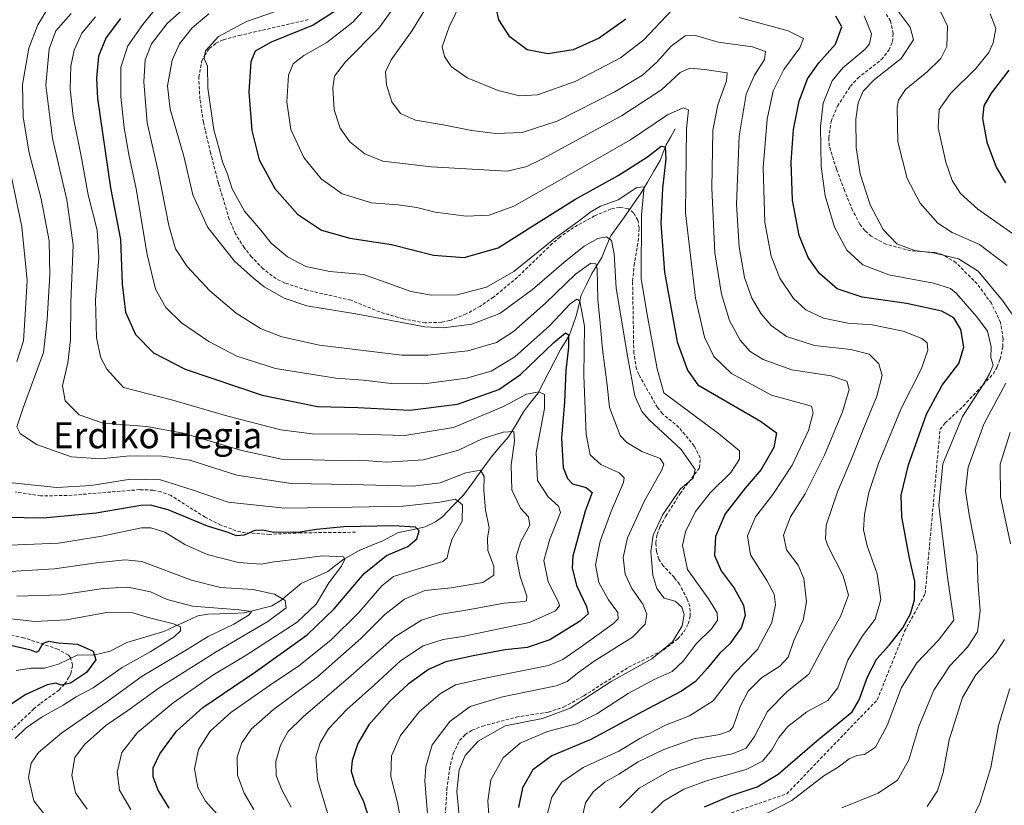
# Model space of a CAD drawing. Units: metres. Extents: x 593078 to 596495, y 4782278 to 4784639.
# Drawn here: x 594464 to 594769, y 4783354 to 4783597 of the extents above; entities that cross this region are included whole.
import ezdxf
from ezdxf.enums import TextEntityAlignment as Align

# ---------------------------------------------------------------- set-up
doc = ezdxf.new("R2010")
doc.units = ezdxf.units.M
doc.header["$MEASUREMENT"] = 0
doc.linetypes.add('TRAZOSX2', pattern=[1.5, 1, -0.5])
for name, color, linetype, lineweight in [('Corriente natural lineal', 142, 'Continuous', 13), ('Curva de nivel maestra', 36, 'Continuous', 30), ('Curva de nivel normal', 36, 'Continuous', 0), ('Senda', 19, 'TRAZOSX2', 0), ('Texto cartográfico', 19, 'Continuous', 0)]:
    doc.layers.add(name, color=color, linetype=linetype, lineweight=lineweight)
doc.styles.add('Arial', font='txt', dxfattribs={"height": 0.2})

# ---------------------------------------------------------------- blocks, each defined once
blk = doc.blocks.new('*U175')
at = {"layer": 'Curva de nivel normal', "color": 36, "linetype": 'Continuous', "lineweight": 0}
blk.add_polyline3d([(594649.74, 4783353.07, 440), (594655.83, 4783359.1, 440), (594665.42, 4783364.58, 440), (594676.17, 4783368.03, 440), (594684.78, 4783369.71, 440), (594688.96, 4783371.49, 440), (594691.54, 4783375.05, 440), (594695.56, 4783382.86, 440), (594701.62, 4783388.9, 440), (594708.43, 4783394.37, 440), (594712.98, 4783403.1, 440), (594718.23, 4783412.23, 440), (594720.62, 4783418.8, 440), (594718.97, 4783424.81, 440), (594714.37, 4783433.85, 440), (594713.58, 4783436.1, 440), (594713.78, 4783440.41, 440), (594717.21, 4783450.75, 440), (594721.64, 4783460.96, 440), (594725.46, 4783470.61, 440), (594729.48, 4783480.33, 440), (594731.05, 4783486.77, 440), (594730.02, 4783490.32, 440), (594727.02, 4783493.32, 440), (594721.37, 4783494.76, 440), (594710.11, 4783496, 440), (594701.51, 4783498.79, 440), (594696.72, 4783502.24, 440), (594693.65, 4783505.84, 440), (594690.79, 4783510.65, 440), (594688.51, 4783517.04, 440), (594686.79, 4783526.58, 440), (594685.98, 4783539.64, 440), (594686.86, 4783560.73, 440), (594689.03, 4783573.79, 440), (594691.54, 4783579.63, 440), (594694.64, 4783584.45, 440), (594695.01, 4783586.97, 440), (594690.92, 4783588.46, 440), (594680.35, 4783589.86, 440), (594673.35, 4783591.94, 440), (594670.1, 4783591.84, 440), (594665.82, 4783588.67, 440), (594661.32, 4783583.71, 440), (594656.89, 4783579.69, 440), (594648.34, 4783574.5, 440), (594630.46, 4783565.44, 440), (594619.64, 4783561.89, 440), (594611.5, 4783561.62, 440), (594604.06, 4783562.54, 440), (594595.18, 4783564.3, 440), (594586.64, 4783565.7, 440), (594581.99, 4783567.82, 440), (594579.26, 4783571.4, 440), (594577.61, 4783576.7, 440), (594577.33, 4783580.69, 440), (594579.1, 4783584.38, 440), (594585.55, 4783593.5, 440), (594592.95, 4783605.48, 440)], dxfattribs=at)
blk = doc.blocks.new('*U177')
at = {"layer": 'Curva de nivel normal', "color": 36, "linetype": 'Continuous', "lineweight": 0}
blk.add_polyline3d([(594522.66, 4783598.64, 415), (594517.5, 4783594.31, 415), (594513.55, 4783589.32, 415), (594511.28, 4783584.24, 415), (594509.83, 4783576.35, 415), (594510.65, 4783569.14, 415), (594514.88, 4783554.59, 415), (594517.67, 4783542.68, 415), (594522.38, 4783532.58, 415), (594530.6, 4783522.14, 415), (594536.49, 4783516.89, 415), (594539.81, 4783514.22, 415), (594545.97, 4783510.68, 415), (594553.01, 4783508.32, 415), (594568.2, 4783505.8, 415), (594589.47, 4783501.78, 415), (594595.33, 4783501.53, 415), (594604.03, 4783502.61, 415), (594612.75, 4783505.98, 415), (594622.87, 4783513.31, 415), (594632.51, 4783521.69, 415), (594638.89, 4783526.71, 415), (594643.02, 4783529.1, 415), (594645.76, 4783529.65, 415), (594647.28, 4783528.54, 415), (594648.13, 4783524.4, 415), (594648.7, 4783513.74, 415), (594652.38, 4783492.24, 415), (594654.53, 4783480.5, 415), (594656.74, 4783475.63, 415), (594658.93, 4783473, 415), (594668.84, 4783463.85, 415), (594673.16, 4783457.72, 415), (594672.63, 4783454.97, 415), (594668.7, 4783451.72, 415), (594663.18, 4783443.75, 415), (594660.24, 4783437.41, 415), (594659.48, 4783432.22, 415), (594660.1, 4783424.96, 415), (594661.35, 4783420.88, 415), (594663.65, 4783417.85, 415), (594667.04, 4783416.9, 415), (594669.04, 4783415.11, 415), (594669.76, 4783412.83, 415), (594669.2, 4783409.28, 415), (594666.14, 4783404.38, 415), (594659.76, 4783399.07, 415), (594647.22, 4783392.1, 415), (594634.55, 4783383.85, 415), (594625.94, 4783380.69, 415), (594614.43, 4783378.42, 415), (594606.01, 4783373.68, 415), (594601.97, 4783369.16, 415), (594600.11, 4783364.76, 415), (594599.46, 4783358.03, 415), (594600.45, 4783347.52, 415)], dxfattribs=at)
blk = doc.blocks.new('*U178')
at = {"layer": 'Curva de nivel normal', "color": 36, "linetype": 'Continuous', "lineweight": 0}
blk.add_polyline3d([(594473.13, 4783600.76, 385), (594469.75, 4783595.18, 385), (594466.96, 4783587.95, 385), (594464.93, 4783576.79, 385), (594465.17, 4783566.66, 385), (594467.08, 4783555.6, 385), (594470.72, 4783541.37, 385), (594473.24, 4783528.44, 385), (594473.42, 4783517.92, 385), (594472.59, 4783504.07, 385), (594471.52, 4783493.88, 385), (594465.2, 4783476.7, 385), (594463.23, 4783470.92, 385), (594464.21, 4783468.81, 385), (594469.34, 4783465.45, 385), (594480.15, 4783461.6, 385), (594489.19, 4783460.98, 385), (594498.21, 4783461.91, 385), (594508.17, 4783461.75, 385), (594516.75, 4783460.59, 385), (594531.34, 4783455.97, 385), (594548.14, 4783453.32, 385), (594566.67, 4783453.06, 385), (594585.93, 4783452.57, 385), (594594.23, 4783453.53, 385), (594602.22, 4783456.69, 385), (594606.7, 4783457.51, 385), (594607.88, 4783455.55, 385), (594607.79, 4783451.17, 385), (594608.34, 4783445.15, 385), (594609.47, 4783439.66, 385), (594608.87, 4783436.4, 385), (594608.97, 4783432.66, 385), (594610.86, 4783427.75, 385), (594610.91, 4783424.99, 385), (594607.5, 4783422.68, 385), (594597.66, 4783421.04, 385), (594589.5, 4783420.26, 385), (594583.21, 4783417.59, 385), (594577.16, 4783412.81, 385), (594569.72, 4783405.43, 385), (594556.24, 4783393.59, 385), (594542.72, 4783383.41, 385), (594535.77, 4783377.34, 385), (594532.88, 4783373.09, 385), (594531.44, 4783368.76, 385), (594531.49, 4783363.13, 385), (594533.63, 4783357.52, 385), (594536.62, 4783352.49, 385)], dxfattribs=at)
blk = doc.blocks.new('*U189')
at = {"layer": 'Curva de nivel normal', "color": 36, "linetype": 'Continuous', "lineweight": 0}
blk.add_polyline3d([(594637.58, 4783347.34, 435), (594639.28, 4783354.52, 435), (594641.58, 4783357.92, 435), (594645.23, 4783360.98, 435), (594649.61, 4783363.48, 435), (594655.57, 4783367.21, 435), (594663.51, 4783371.07, 435), (594672.79, 4783374.33, 435), (594680.86, 4783375.72, 435), (594683.95, 4783376.86, 435), (594684.95, 4783378.09, 435), (594687.17, 4783384.4, 435), (594689.61, 4783389.13, 435), (594693.73, 4783393.26, 435), (594699.38, 4783396.79, 435), (594702.01, 4783399.65, 435), (594703.7, 4783404.78, 435), (594706.68, 4783411.12, 435), (594707.71, 4783416.72, 435), (594706.87, 4783423.96, 435), (594705.07, 4783428.06, 435), (594701.52, 4783432.82, 435), (594700.59, 4783437.41, 435), (594702.7, 4783443.08, 435), (594707.2, 4783450.16, 435), (594713.24, 4783462.08, 435), (594718.85, 4783475.49, 435), (594720.87, 4783482.4, 435), (594720.2, 4783485, 435), (594715.28, 4783486.63, 435), (594703.17, 4783488.46, 435), (594694.2, 4783491.7, 435), (594690.2, 4783494.22, 435), (594687.15, 4783497.64, 435), (594683.87, 4783503.72, 435), (594681.34, 4783511.86, 435), (594679.31, 4783524.69, 435), (594678.34, 4783544.72, 435), (594678.7, 4783562.49, 435), (594680.2, 4783570.43, 435), (594682.93, 4783577.85, 435), (594683.06, 4783580.36, 435), (594676.05, 4783581.39, 435), (594671.59, 4783581.83, 435), (594668.56, 4783580.45, 435), (594662.82, 4783575.12, 435), (594650.42, 4783567.03, 435), (594625.98, 4783553.73, 435), (594621.14, 4783551.4, 435), (594615.01, 4783550, 435), (594591.48, 4783551.31, 435), (594576.54, 4783553.02, 435), (594570.92, 4783555.3, 435), (594566.31, 4783559.03, 435), (594563.31, 4783563.26, 435), (594561.5, 4783568.94, 435), (594561.04, 4783575.77, 435), (594561.55, 4783579.32, 435), (594564.91, 4783583.82, 435), (594575.23, 4783594.21, 435), (594586.23, 4783609.3, 435)], dxfattribs=at)
blk = doc.blocks.new('*U190')
at = {"layer": 'Curva de nivel normal', "color": 36, "linetype": 'Continuous', "lineweight": 0}
blk.add_polyline3d([(594559.89, 4783349.76, 395), (594556.25, 4783361.76, 395), (594555.78, 4783368.76, 395), (594557.12, 4783373.09, 395), (594559.72, 4783377.42, 395), (594565.36, 4783383.42, 395), (594573.92, 4783391.09, 395), (594582.01, 4783398.48, 395), (594589.05, 4783403.08, 395), (594595.23, 4783405.13, 395), (594601.22, 4783406.03, 395), (594621.89, 4783410.31, 395), (594629.97, 4783413.92, 395), (594631.25, 4783415.5, 395), (594630.87, 4783416.63, 395), (594627.73, 4783422.92, 395), (594626.37, 4783429.56, 395), (594628.23, 4783436.09, 395), (594631.56, 4783444.42, 395), (594630.9, 4783446.38, 395), (594627.72, 4783449.25, 395), (594624.42, 4783454.31, 395), (594623.95, 4783462.92, 395), (594626.55, 4783476.52, 395), (594626.54, 4783480.92, 395), (594624.79, 4783481.73, 395), (594621.03, 4783480.93, 395), (594613.88, 4783477.12, 395), (594598.41, 4783470.68, 395), (594583.32, 4783468.14, 395), (594568.82, 4783468.56, 395), (594554.59, 4783468.75, 395), (594544.99, 4783469.94, 395), (594528.56, 4783474.19, 395), (594511.52, 4783479.07, 395), (594496.25, 4783483.07, 395), (594491.05, 4783488.75, 395), (594489.24, 4783492.22, 395), (594487.88, 4783498.38, 395), (594487.56, 4783510.13, 395), (594488.55, 4783523.3, 395), (594488.05, 4783531.66, 395), (594485.34, 4783542.67, 395), (594483.19, 4783554.06, 395), (594480.66, 4783566.82, 395), (594479.71, 4783575.43, 395), (594479.93, 4783582.44, 395), (594480.95, 4783587.36, 395), (594483.37, 4783592.59, 395), (594487.57, 4783597.69, 395)], dxfattribs=at)
blk = doc.blocks.new('*U194')
at = {"layer": 'Curva de nivel normal', "color": 36, "linetype": 'Continuous', "lineweight": 0}
blk.add_polyline3d([(594452.52, 4783425.63, 365), (594474.91, 4783426.93, 365), (594487.91, 4783428.81, 365), (594496.8, 4783429.75, 365), (594501.91, 4783429.19, 365), (594517.24, 4783423.48, 365), (594526.22, 4783421.2, 365), (594536.26, 4783420.58, 365), (594542.94, 4783419.15, 365), (594546.32, 4783417.12, 365), (594546.55, 4783414.93, 365), (594540.91, 4783410.7, 365), (594524.9, 4783401.26, 365), (594507.23, 4783390.12, 365), (594497.53, 4783383.15, 365), (594490.73, 4783378.48, 365), (594484.16, 4783372.61, 365), (594481.2, 4783368.55, 365), (594480.23, 4783363.09, 365), (594481.37, 4783357.62, 365), (594484.95, 4783352.59, 365)], dxfattribs=at)
blk = doc.blocks.new('*U195')
at = {"layer": 'Curva de nivel normal', "color": 36, "linetype": 'Continuous', "lineweight": 0}
blk.add_polyline3d([(594480.03, 4783598.73, 390), (594475.31, 4783593.39, 390), (594473.18, 4783587.78, 390), (594472.19, 4783576.6, 390), (594474.3, 4783560.11, 390), (594478.69, 4783541.07, 390), (594480.62, 4783527.14, 390), (594479.96, 4783509.34, 390), (594479.84, 4783497.81, 390), (594479.01, 4783490.71, 390), (594477.39, 4783483.52, 390), (594478.2, 4783478.87, 390), (594482.48, 4783474.6, 390), (594489.89, 4783472.04, 390), (594503.49, 4783470.94, 390), (594514.72, 4783468.88, 390), (594532.84, 4783463.59, 390), (594545.18, 4783460.92, 390), (594554.77, 4783460.66, 390), (594562.34, 4783460.47, 390), (594569.26, 4783460.56, 390), (594577.66, 4783459.98, 390), (594589.07, 4783460.62, 390), (594599.98, 4783463.66, 390), (594607.22, 4783467.19, 390), (594613.8, 4783469.26, 390), (594617.08, 4783469.45, 390), (594617.26, 4783466.42, 390), (594616.24, 4783459.14, 390), (594616.47, 4783451.41, 390), (594619.08, 4783445.75, 390), (594621.63, 4783443.08, 390), (594622.06, 4783440.41, 390), (594619.21, 4783435.43, 390), (594617.81, 4783430.75, 390), (594619.03, 4783424.56, 390), (594621.04, 4783418.5, 390), (594621.02, 4783417, 390), (594620.24, 4783416.82, 390), (594614.07, 4783416.36, 390), (594603.48, 4783414.34, 390), (594594.1, 4783412.86, 390), (594588.53, 4783411.11, 390), (594580.23, 4783405.9, 390), (594566.56, 4783393.85, 390), (594551.9, 4783381.21, 390), (594547.14, 4783376.54, 390), (594544.85, 4783372.37, 390), (594543.4, 4783367.33, 390), (594543.48, 4783363.04, 390), (594545.22, 4783358.56, 390), (594548.12, 4783353.19, 390)], dxfattribs=at)
blk = doc.blocks.new('*U198')
at = {"layer": 'Curva de nivel normal', "color": 36, "linetype": 'Continuous', "lineweight": 0}
blk.add_polyline3d([(594725.5, 4783598.02, 455), (594727.78, 4783592.48, 455), (594727.14, 4783589.38, 455), (594725.78, 4783587.67, 455), (594718.86, 4783581.92, 455), (594715.56, 4783577.92, 455), (594712.86, 4783570.94, 455), (594711.95, 4783563.8, 455), (594712.23, 4783551.41, 455), (594713.44, 4783542.3, 455), (594716.29, 4783532.68, 455), (594720.17, 4783525.5, 455), (594725.12, 4783520.97, 455), (594733.15, 4783517.87, 455), (594746.94, 4783515.32, 455), (594752.21, 4783513.64, 455), (594754.14, 4783512.12, 455), (594760.39, 4783504.9, 455), (594763.68, 4783500.51, 455), (594764.78, 4783495.59, 455), (594764.75, 4783492.3, 455), (594765.5, 4783489.9, 455), (594764.28, 4783487.23, 455), (594762.27, 4783483.74, 455), (594755.96, 4783474.07, 455), (594749.82, 4783459.41, 455), (594748.68, 4783446.49, 455), (594749.67, 4783438, 455), (594751.32, 4783424.36, 455), (594753.28, 4783411.08, 455), (594748.5, 4783404.84, 455), (594741.84, 4783397.92, 455), (594737.07, 4783390.28, 455), (594732.63, 4783378.53, 455), (594729.02, 4783371.78, 455), (594725.62, 4783369.56, 455), (594723.24, 4783369.19, 455), (594720.88, 4783368.14, 455), (594717.43, 4783365.65, 455), (594713.08, 4783362.9, 455), (594703.08, 4783355.32, 455), (594692.11, 4783349.64, 455)], dxfattribs=at)
blk = doc.blocks.new('*U207')
at = {"layer": 'Curva de nivel normal', "color": 36, "linetype": 'Continuous', "lineweight": 0}
for points in [[(594659.4, 4783351.18, 445), (594663.42, 4783355.11, 445), (594669.64, 4783358.76, 445), (594677.01, 4783361.46, 445), (594689, 4783364.85, 445), (594694.02, 4783367.41, 445), (594696.98, 4783370.96, 445), (594699.14, 4783374.82, 445), (594701.91, 4783378.16, 445), (594707.73, 4783382.73, 445), (594714.26, 4783386.22, 445), (594717.35, 4783390.13, 445), (594720.44, 4783398.66, 445), (594725.02, 4783406.25, 445), (594728.89, 4783411.4, 445), (594730.72, 4783417.42, 445), (594729.57, 4783425.41, 445), (594726.48, 4783434.06, 445), (594725.29, 4783439.04, 445), (594725.58, 4783443.78, 445), (594727, 4783450.6, 445), (594729.92, 4783459.52, 445), (594736.99, 4783476.5, 445), (594743.28, 4783488.92, 445), (594745.2, 4783494.58, 445), (594745.05, 4783496.88, 445), (594743.37, 4783498.23, 445), (594737.6, 4783500.43, 445), (594728.03, 4783502.45, 445), (594720.45, 4783502.95, 445), (594712.92, 4783504.45, 445), (594707.5, 4783507.03, 445), (594703.69, 4783510.59, 445), (594699.45, 4783516.87, 445), (594696.71, 4783523.63, 445), (594694.81, 4783534.09, 445), (594694.26, 4783551.12, 445), (594695.5, 4783566.02, 445), (594697.35, 4783574.77, 445), (594700.64, 4783581.39, 445), (594705.57, 4783588.06, 445), (594706.72, 4783591.01, 445), (594702.01, 4783593.35, 445), (594686.81, 4783597.46, 445)], [(594666.02, 4783599.78, 445), (594657.26, 4783590.62, 445), (594650.05, 4783585.04, 445), (594636.04, 4783577.66, 445), (594624.44, 4783573.56, 445), (594618.84, 4783573.22, 445), (594612.22, 4783574.88, 445), (594602.6, 4783578.87, 445), (594597.62, 4783582.37, 445), (594595.65, 4783585.38, 445), (594594.91, 4783588.42, 445), (594597.07, 4783594.64, 445), (594606.16, 4783613.36, 445)]]:
    blk.add_polyline3d(points, dxfattribs=at)
blk = doc.blocks.new('*U209')
at = {"layer": 'Curva de nivel normal', "color": 36, "linetype": 'Continuous', "lineweight": 0}
for points in [[(594768.9, 4783274.18, 470), (594759.57, 4783275.68, 470), (594753.03, 4783278.98, 470), (594748.82, 4783284.01, 470), (594747.38, 4783288.46, 470), (594746.5, 4783290.68, 470), (594745.9, 4783293.89, 470), (594744.75, 4783298.36, 470), (594744.14, 4783307.13, 470), (594744.54, 4783314.25, 470), (594744.97, 4783319.5, 470), (594754.45, 4783340.9, 470), (594761.28, 4783354.36, 470), (594764.73, 4783365.49, 470), (594767.14, 4783378.5, 470), (594770.62, 4783389.98, 470)], [(594773.47, 4783529.2, 470), (594760.7, 4783538.17, 470), (594755.31, 4783543.02, 470), (594752.76, 4783547.06, 470), (594750.77, 4783552.73, 470), (594748.44, 4783563.39, 470), (594748.77, 4783569.06, 470), (594752.26, 4783573.98, 470), (594760.04, 4783581.73, 470), (594764.08, 4783586.64, 470), (594765.5, 4783589.62, 470), (594766.25, 4783594.06, 470), (594764.53, 4783598.63, 470)]]:
    blk.add_polyline3d(points, dxfattribs=at)
blk = doc.blocks.new('*U217')
at = {"layer": 'Curva de nivel normal', "color": 36, "linetype": 'Continuous', "lineweight": 0}
blk.add_polyline3d([(594609.7, 4783344.84, 420), (594608.99, 4783355.2, 420), (594609.93, 4783361.71, 420), (594613.76, 4783368.44, 420), (594618.99, 4783373.05, 420), (594627.44, 4783376.59, 420), (594636.43, 4783379.05, 420), (594642.71, 4783382.09, 420), (594652.44, 4783388.42, 420), (594660.47, 4783392.76, 420), (594666.12, 4783395.21, 420), (594669.46, 4783398.4, 420), (594673.55, 4783403.78, 420), (594678.38, 4783408.48, 420), (594680.08, 4783411.06, 420), (594680.04, 4783413.31, 420), (594677.35, 4783417.69, 420), (594670.84, 4783426.71, 420), (594669.25, 4783434.16, 420), (594670.16, 4783438.35, 420), (594673.34, 4783444.66, 420), (594677.89, 4783450.49, 420), (594684.21, 4783456.78, 420), (594686.93, 4783460.85, 420), (594686.96, 4783463.5, 420), (594680.45, 4783468.82, 420), (594663.51, 4783481.36, 420), (594661.43, 4783488.77, 420), (594658.37, 4783505.64, 420), (594656.53, 4783516.64, 420), (594656.57, 4783536.42, 420), (594657.4, 4783545.08, 420), (594655.15, 4783544.89, 420), (594649.36, 4783541.09, 420), (594643.93, 4783539.11, 420), (594640.9, 4783537.41, 420), (594636.99, 4783534.38, 420), (594629.98, 4783529.29, 420), (594617.02, 4783518.9, 420), (594608.56, 4783514.08, 420), (594599.56, 4783511.72, 420), (594591.56, 4783511.58, 420), (594585.18, 4783512.71, 420), (594578.72, 4783515.06, 420), (594570.52, 4783517.99, 420), (594560.1, 4783518.89, 420), (594552.66, 4783520.46, 420), (594546.97, 4783523.41, 420), (594541.91, 4783527.66, 420), (594538.76, 4783531.74, 420), (594533.7, 4783537.54, 420), (594529.84, 4783544.44, 420), (594528.45, 4783548.99, 420), (594526.93, 4783552.85, 420), (594525.7, 4783557.2, 420), (594524.21, 4783562.71, 420), (594522.36, 4783575.61, 420), (594522.22, 4783582.43, 420), (594521.21, 4783584.79, 420), (594521.58, 4783587.18, 420), (594525.63, 4783591.59, 420), (594534.26, 4783596.2, 420), (594549.63, 4783601.52, 420)], dxfattribs=at)
blk = doc.blocks.new('*U218')
at = {"layer": 'Curva de nivel normal', "color": 36, "linetype": 'Continuous', "lineweight": 0}
for points in [[(594525.09, 4783351.14, 380), (594521.63, 4783355.12, 380), (594519.27, 4783359.36, 380), (594518.23, 4783365.07, 380), (594519.48, 4783371.09, 380), (594523.11, 4783376.78, 380), (594529.43, 4783382.54, 380), (594542.44, 4783391.54, 380), (594550.45, 4783396.82, 380), (594560.52, 4783405.02, 380), (594569.07, 4783413.46, 380), (594576.2, 4783421.65, 380), (594579.78, 4783424.59, 380), (594585.75, 4783426.48, 380), (594595.04, 4783429.19, 380), (594596.45, 4783430.38, 380), (594596.96, 4783432.82, 380), (594597.94, 4783436.24, 380), (594601.04, 4783441.67, 380), (594601.18, 4783446.7, 380), (594599.02, 4783448.54, 380), (594594.17, 4783447.53, 380), (594582.82, 4783446.37, 380), (594567.02, 4783446.05, 380), (594546.2, 4783445.72, 380), (594528.67, 4783447.52, 380), (594517.54, 4783451.37, 380), (594507.68, 4783454.47, 380), (594498.37, 4783454.73, 380), (594486.27, 4783452.69, 380), (594475.57, 4783452.08, 380), (594461.81, 4783453.53, 380)], [(594463.22, 4783491.07, 380), (594465.3, 4783497.46, 380), (594465.8, 4783505.62, 380), (594466.37, 4783516.12, 380), (594464.72, 4783532.74, 380), (594459.91, 4783556.05, 380)]]:
    blk.add_polyline3d(points, dxfattribs=at)
blk = doc.blocks.new('*U223')
at = {"layer": 'Curva de nivel normal', "color": 36, "linetype": 'Continuous', "lineweight": 0}
blk.add_polyline3d([(594458.46, 4783434.16, 370), (594476.12, 4783434.9, 370), (594489.48, 4783437.01, 370), (594501.84, 4783439.59, 370), (594504.71, 4783439.62, 370), (594508.99, 4783438.27, 370), (594515.18, 4783434.52, 370), (594522.14, 4783431.37, 370), (594531.84, 4783428.92, 370), (594538.8, 4783428.42, 370), (594542.92, 4783429.14, 370), (594547.32, 4783429.59, 370), (594557.98, 4783430.92, 370), (594564.29, 4783430.62, 370), (594564.73, 4783429.93, 370), (594563.71, 4783427.75, 370), (594559.78, 4783422.58, 370), (594555.85, 4783415.97, 370), (594549.95, 4783410.46, 370), (594533.9, 4783400, 370), (594523.9, 4783394.09, 370), (594511.57, 4783385.53, 370), (594500.57, 4783376.34, 370), (594495.7, 4783370.15, 370), (594494.32, 4783364.05, 370), (594494.96, 4783358.48, 370), (594498.48, 4783352.51, 370)], dxfattribs=at)
blk = doc.blocks.new('*U230')
at = {"layer": 'Curva de nivel normal', "color": 36, "linetype": 'Continuous', "lineweight": 0}
blk.add_polyline3d([(594582.73, 4783345.41, 405), (594581.06, 4783354.72, 405), (594578.97, 4783362.75, 405), (594579.24, 4783369.09, 405), (594581.99, 4783375.42, 405), (594587.74, 4783382.76, 405), (594594.32, 4783388.42, 405), (594598.96, 4783391.03, 405), (594608.18, 4783393.12, 405), (594627.82, 4783397.08, 405), (594632.26, 4783398.87, 405), (594638.36, 4783403.17, 405), (594647.89, 4783410.03, 405), (594649.32, 4783411.45, 405), (594649.29, 4783413.41, 405), (594646.39, 4783417.37, 405), (594643.37, 4783422.7, 405), (594642.38, 4783428.21, 405), (594643.78, 4783435.51, 405), (594647.28, 4783444.97, 405), (594650.97, 4783453.62, 405), (594651.22, 4783455.12, 405), (594649.63, 4783456.68, 405), (594643.97, 4783459.17, 405), (594640.73, 4783462.2, 405), (594639.47, 4783468.46, 405), (594638.69, 4783486.78, 405), (594638.94, 4783501.96, 405), (594637.45, 4783509.76, 405), (594636.71, 4783510.41, 405), (594634.6, 4783509.06, 405), (594628.06, 4783502.1, 405), (594617.4, 4783492.51, 405), (594610.1, 4783488.11, 405), (594602.39, 4783485.9, 405), (594589.19, 4783484.2, 405), (594579.1, 4783484.26, 405), (594570.56, 4783485.28, 405), (594561.93, 4783485.95, 405), (594543.33, 4783488.88, 405), (594531.27, 4783492.78, 405), (594522.66, 4783497.24, 405), (594514.19, 4783503.07, 405), (594509.36, 4783507.79, 405), (594506.15, 4783513.48, 405), (594503.58, 4783524.16, 405), (594500.15, 4783544.45, 405), (594497.86, 4783555.16, 405), (594496.48, 4783563.4, 405), (594495.43, 4783573.04, 405), (594495.41, 4783582.16, 405), (594497.6, 4783588.74, 405), (594502.19, 4783595.33, 405), (594508.82, 4783603.59, 405)], dxfattribs=at)
blk = doc.blocks.new('*U232')
at = {"layer": 'Curva de nivel normal', "color": 36, "linetype": 'Continuous', "lineweight": 0}
blk.add_polyline3d([(594517.24, 4783602.37, 410), (594509.77, 4783595.66, 410), (594504.94, 4783589.39, 410), (594502.97, 4783584.42, 410), (594502.5, 4783577.62, 410), (594503.59, 4783564.93, 410), (594506.98, 4783549.93, 410), (594510.28, 4783533.14, 410), (594512.37, 4783525.89, 410), (594515.91, 4783520.48, 410), (594522.93, 4783512.9, 410), (594531.11, 4783506.06, 410), (594538.63, 4783501.25, 410), (594545.22, 4783498.66, 410), (594556.94, 4783496.16, 410), (594582.37, 4783493.01, 410), (594590.48, 4783492.99, 410), (594602.86, 4783494.35, 410), (594611.7, 4783496.94, 410), (594616.99, 4783500.4, 410), (594626.87, 4783509.11, 410), (594636.2, 4783518.05, 410), (594640.89, 4783521.48, 410), (594642.42, 4783521.27, 410), (594642.82, 4783519.79, 410), (594643.07, 4783510.22, 410), (594643.84, 4783502.91, 410), (594644.56, 4783494.94, 410), (594645.91, 4783483.76, 410), (594646.67, 4783476.85, 410), (594650, 4783468.19, 410), (594652.04, 4783466.02, 410), (594656.74, 4783463.27, 410), (594662.36, 4783461.04, 410), (594663.49, 4783459.3, 410), (594662.93, 4783457.59, 410), (594657.42, 4783447.77, 410), (594652.23, 4783436.5, 410), (594650.92, 4783430.41, 410), (594651.51, 4783425.33, 410), (594653.57, 4783420.82, 410), (594657.04, 4783416.03, 410), (594658.27, 4783412.92, 410), (594657.7, 4783409.83, 410), (594653.78, 4783405.85, 410), (594641.98, 4783398.41, 410), (594636.82, 4783394.64, 410), (594633.58, 4783392.06, 410), (594630.18, 4783390.72, 410), (594613.55, 4783387.4, 410), (594603.56, 4783384.34, 410), (594597.23, 4783379.74, 410), (594591.8, 4783372.51, 410), (594589.81, 4783365.69, 410), (594589.56, 4783361.38, 410), (594590.76, 4783346.15, 410)], dxfattribs=at)
blk = doc.blocks.new('*U234')
at = {"layer": 'Curva de nivel normal', "color": 36, "linetype": 'Continuous', "lineweight": 0}
blk.add_polyline3d([(594574.9, 4783604.61, 430), (594567.23, 4783596.07, 430), (594559.23, 4783589.78, 430), (594552.1, 4783585.75, 430), (594548.72, 4783583.13, 430), (594547.28, 4783579.7, 430), (594546.77, 4783571.39, 430), (594548.07, 4783562.84, 430), (594552.1, 4783554.22, 430), (594557.44, 4783547.56, 430), (594563.92, 4783542.99, 430), (594572.99, 4783540.2, 430), (594581.26, 4783539.5, 430), (594587.04, 4783538.71, 430), (594592.76, 4783537.32, 430), (594602.27, 4783536, 430), (594609.44, 4783536.36, 430), (594617.11, 4783539.13, 430), (594630.35, 4783546.68, 430), (594653.19, 4783559.62, 430), (594664.61, 4783567.39, 430), (594669.53, 4783569.58, 430), (594671.1, 4783568.94, 430), (594670.51, 4783563.03, 430), (594670.18, 4783537.07, 430), (594673.28, 4783510.63, 430), (594676.09, 4783498.6, 430), (594678.96, 4783492.59, 430), (594684.45, 4783487.34, 430), (594696.83, 4783480.69, 430), (594709.23, 4783477.26, 430), (594709.69, 4783475.22, 430), (594708.31, 4783469.73, 430), (594703.21, 4783459.01, 430), (594697.21, 4783449.91, 430), (594691.84, 4783443.01, 430), (594689.42, 4783437.2, 430), (594690.36, 4783431.24, 430), (594695.38, 4783423.31, 430), (594697.63, 4783419.11, 430), (594698.08, 4783415.79, 430), (594696.97, 4783410.32, 430), (594692.51, 4783402.02, 430), (594685.17, 4783394.47, 430), (594678.78, 4783386.07, 430), (594671.41, 4783381.5, 430), (594663.99, 4783378.61, 430), (594656.08, 4783374.43, 430), (594649.55, 4783370.6, 430), (594638.58, 4783365.45, 430), (594631.89, 4783361, 430), (594628.85, 4783356.35, 430), (594627.51, 4783351.32, 430)], dxfattribs=at)
blk = doc.blocks.new('*U239')
at = {"layer": 'Curva de nivel normal', "color": 36, "linetype": 'Continuous', "lineweight": 0}
for points in [[(594718.6, 4783352.97, 460), (594729.85, 4783357.55, 460), (594735.86, 4783361.54, 460), (594739.31, 4783367.9, 460), (594742.48, 4783378.2, 460), (594747.1, 4783389.4, 460), (594752.01, 4783396.96, 460), (594757.55, 4783402.75, 460), (594760.59, 4783407.41, 460), (594761.4, 4783413.94, 460), (594760.74, 4783423.19, 460), (594760.48, 4783431.03, 460), (594758.05, 4783443.67, 460), (594756.92, 4783451.09, 460), (594757.75, 4783458.37, 460), (594762.55, 4783471.72, 460), (594769.33, 4783484.38, 460)], [(594776.52, 4783498.39, 460), (594768.35, 4783509.94, 460), (594760.85, 4783519.05, 460), (594754.7, 4783522.87, 460), (594747.36, 4783524.54, 460), (594741.24, 4783525.43, 460), (594735.66, 4783527.52, 460), (594731.38, 4783531.91, 460), (594727.35, 4783539.54, 460), (594724.3, 4783549.15, 460), (594723.03, 4783557.27, 460), (594722.97, 4783566, 460), (594723.65, 4783571.05, 460), (594725.25, 4783574.75, 460), (594728.72, 4783578.35, 460), (594736.98, 4783584.8, 460), (594740.76, 4783590.56, 460), (594739.73, 4783594.53, 460), (594735.44, 4783600.29, 460)]]:
    blk.add_polyline3d(points, dxfattribs=at)
blk = doc.blocks.new('*U248')
at = {"layer": 'Curva de nivel maestra', "color": 36, "linetype": 'Continuous', "lineweight": 30}
blk.add_polyline3d([(594562.07, 4783599.64, 425), (594554.92, 4783595.11, 425), (594541.91, 4783589.86, 425), (594536.99, 4783587.06, 425), (594535.67, 4783583.73, 425), (594535.06, 4783574.48, 425), (594535.92, 4783562.5, 425), (594538.26, 4783553.42, 425), (594543.11, 4783544.62, 425), (594550.1, 4783536.61, 425), (594557.52, 4783531.68, 425), (594566.27, 4783529.19, 425), (594579.23, 4783527.31, 425), (594592.23, 4783524.01, 425), (594601.64, 4783523.22, 425), (594612.23, 4783526.28, 425), (594624.59, 4783534.11, 425), (594635.91, 4783541.14, 425), (594649.39, 4783548.63, 425), (594658.44, 4783554.42, 425), (594662.69, 4783557.66, 425), (594663.96, 4783557.48, 425), (594664.1, 4783553.82, 425), (594663.08, 4783544.73, 425), (594662.54, 4783533.76, 425), (594663.73, 4783518.72, 425), (594667.63, 4783497.19, 425), (594670.78, 4783488.35, 425), (594673.98, 4783483.83, 425), (594693.39, 4783472.67, 425), (594698.42, 4783468.98, 425), (594697.57, 4783464.43, 425), (594693.68, 4783457.69, 425), (594688.69, 4783451.92, 425), (594682.46, 4783443.94, 425), (594679.45, 4783436.99, 425), (594679.16, 4783431.03, 425), (594681.23, 4783426.37, 425), (594685.27, 4783421, 425), (594688.12, 4783415.69, 425), (594688.7, 4783412.53, 425), (594687.48, 4783408.69, 425), (594683.95, 4783403.75, 425), (594680.73, 4783400.75, 425), (594676.89, 4783396.09, 425), (594673.26, 4783392.09, 425), (594668.95, 4783389.09, 425), (594656.82, 4783382.69, 425), (594640.89, 4783374.18, 425), (594628.8, 4783369.11, 425), (594622.91, 4783364.74, 425), (594619.71, 4783359.18, 425), (594618.54, 4783353.11, 425)], dxfattribs=at)
blk = doc.blocks.new('*U251')
at = {"layer": 'Curva de nivel maestra', "color": 36, "linetype": 'Continuous', "lineweight": 30}
blk.add_polyline3d([(594510.38, 4783352.89, 375), (594506.95, 4783358.47, 375), (594505.46, 4783362.64, 375), (594505.44, 4783365.37, 375), (594507.46, 4783369.74, 375), (594512.65, 4783376.76, 375), (594520.77, 4783384.07, 375), (594537.14, 4783395.12, 375), (594553.1, 4783406.58, 375), (594561.44, 4783414.54, 375), (594570.69, 4783425.47, 375), (594577.63, 4783431.1, 375), (594584.23, 4783433.87, 375), (594587.03, 4783436.24, 375), (594587.78, 4783438.73, 375), (594586.58, 4783439.88, 375), (594579.9, 4783440.23, 375), (594564.43, 4783439.94, 375), (594555.98, 4783439.16, 375), (594550.96, 4783438.28, 375), (594542.75, 4783438.18, 375), (594539.28, 4783438.95, 375), (594536.94, 4783438.79, 375), (594533.57, 4783437.4, 375), (594531.23, 4783437.2, 375), (594528.68, 4783438.19, 375), (594522.21, 4783440.13, 375), (594510.11, 4783445.16, 375), (594504.57, 4783446.64, 375), (594501.55, 4783446.53, 375), (594487.8, 4783444.21, 375), (594471.34, 4783442.65, 375), (594447.69, 4783443, 375)], dxfattribs=at)
blk = doc.blocks.new('*U252')
at = {"layer": 'Curva de nivel maestra', "color": 36, "linetype": 'Continuous', "lineweight": 30}
for points in [[(594676.11, 4783353.3, 450), (594684.36, 4783356.86, 450), (594692.41, 4783359.56, 450), (594698.88, 4783363.44, 450), (594710.88, 4783373.75, 450), (594721.8, 4783382.76, 450), (594723.97, 4783386.41, 450), (594726.56, 4783393.51, 450), (594729.42, 4783399.08, 450), (594733.32, 4783403.43, 450), (594737.48, 4783408.75, 450), (594739.88, 4783413.06, 450), (594741.06, 4783417.33, 450), (594741.15, 4783423.06, 450), (594739.48, 4783430.75, 450), (594737.22, 4783443.08, 450), (594737, 4783449.75, 450), (594739.2, 4783459.08, 450), (594744.85, 4783474.83, 450), (594749.67, 4783483.76, 450), (594754.82, 4783490.49, 450), (594756.34, 4783495.48, 450), (594755.4, 4783500.99, 450), (594753.27, 4783504.59, 450), (594749.57, 4783506.68, 450), (594738.65, 4783509.04, 450), (594724.9, 4783510.94, 450), (594717.19, 4783513.58, 450), (594711.69, 4783518.28, 450), (594708.18, 4783523.29, 450), (594705.38, 4783530.04, 450), (594703.34, 4783540.94, 450), (594702.87, 4783552.7, 450), (594703.6, 4783562.87, 450), (594705.37, 4783571.63, 450), (594707.97, 4783578.54, 450), (594711.48, 4783583.43, 450), (594716.66, 4783589.21, 450), (594718.64, 4783594.58, 450), (594716.79, 4783597.88, 450)], [(594651.74, 4783596.99, 450), (594643.44, 4783591.1, 450), (594635.46, 4783587.44, 450), (594627.6, 4783586.2, 450), (594621.2, 4783587.5, 450), (594615.78, 4783591.49, 450), (594612.44, 4783596.74, 450), (594611.48, 4783601.01, 450)]]:
    blk.add_polyline3d(points, dxfattribs=at)
blk = doc.blocks.new('*U254')
at = {"layer": 'Curva de nivel maestra', "color": 36, "linetype": 'Continuous', "lineweight": 30}
blk.add_polyline3d([(594770.31, 4783581.17, 475), (594764.82, 4783574.08, 475), (594762.52, 4783570.17, 475), (594762.13, 4783566.24, 475), (594763.48, 4783558.91, 475), (594766.33, 4783551.19, 475), (594769.28, 4783546.32, 475)], dxfattribs=at)
blk = doc.blocks.new('*U259')
at = {"layer": 'Curva de nivel maestra', "color": 36, "linetype": 'Continuous', "lineweight": 30}
blk.add_polyline3d([(594495.28, 4783597.14, 400), (594490.83, 4783591.25, 400), (594488.51, 4783585.49, 400), (594487.84, 4783578.73, 400), (594488.2, 4783572.48, 400), (594492.24, 4783544.76, 400), (594495.33, 4783528.82, 400), (594495.83, 4783514.99, 400), (594496.82, 4783506.31, 400), (594499.93, 4783499.42, 400), (594505.52, 4783493.8, 400), (594515.36, 4783488.7, 400), (594539.15, 4783480.7, 400), (594556.33, 4783477.19, 400), (594568.75, 4783476.84, 400), (594584.83, 4783476, 400), (594599.59, 4783477.9, 400), (594612.39, 4783482.43, 400), (594619.15, 4783487.07, 400), (594629.48, 4783496.92, 400), (594633.1, 4783499.98, 400), (594634.01, 4783499.38, 400), (594634.04, 4783495.55, 400), (594633.14, 4783488.32, 400), (594632.8, 4783478.64, 400), (594631.8, 4783467.4, 400), (594632.35, 4783458.25, 400), (594633.69, 4783454.91, 400), (594635.22, 4783453.29, 400), (594639.5, 4783452.06, 400), (594641.28, 4783450.57, 400), (594639.14, 4783444.75, 400), (594635.31, 4783430.89, 400), (594635.09, 4783427.23, 400), (594636.43, 4783421.82, 400), (594639.61, 4783415.29, 400), (594640.1, 4783413.05, 400), (594637.39, 4783410.68, 400), (594628.22, 4783404.97, 400), (594621.22, 4783402.65, 400), (594614.38, 4783401.87, 400), (594604.52, 4783400.07, 400), (594596.05, 4783398.17, 400), (594590.68, 4783395.8, 400), (594584.35, 4783391.24, 400), (594578.68, 4783386.01, 400), (594572.14, 4783378.68, 400), (594568.77, 4783372.92, 400), (594567.05, 4783367.65, 400), (594566.75, 4783364.33, 400), (594567.82, 4783360.58, 400), (594570.51, 4783355.01, 400), (594572.2, 4783349.78, 400)], dxfattribs=at)

msp = doc.modelspace()

# ---------------------------------------------------------------- linework, layer by layer
at = {"layer": 'Corriente natural lineal', "color": 142, "linetype": 'Continuous', "lineweight": 13}
msp.add_polyline3d([(594667, 4783563, 427.32), (594665.63, 4783560.57, 426.8), (594664.26, 4783558.14, 425.9), (594663.31, 4783555.71, 424.74), (594662.35, 4783553.27, 423.3), (594660.4, 4783549.92, 422.51), (594658.45, 4783546.56, 421.2), (594656.5, 4783543.21, 418.7), (594654.15, 4783539.89, 418.36), (594651.8, 4783536.58, 417.27), (594649.45, 4783533.27, 416.78), (594647.11, 4783529.96, 415.16), (594645.69, 4783526.63, 413.38), (594644.27, 4783523.3, 411.79), (594642.73, 4783520.78, 410.61), (594641.19, 4783518.25, 408.8), (594639.57, 4783514.9, 407.72), (594637.94, 4783511.55, 405.74), (594637.17, 4783508.4, 403.65), (594636.41, 4783505.25, 401.84), (594635.36, 4783502.26, 401.48), (594634.32, 4783499.28, 400.66), (594632.93, 4783497.03, 399.54), (594631.54, 4783494.77, 398.03), (594629.77, 4783491.39, 397.82), (594628, 4783488, 396.93), (594626.24, 4783484.61, 395.8), (594624.47, 4783481.22, 394.76), (594622.26, 4783478.36, 392.83), (594620.06, 4783475.5, 392.28), (594617.74, 4783471.63, 390.61), (594615.43, 4783467.77, 389.09), (594612.73, 4783464.64, 387.94), (594610.03, 4783461.52, 386.92), (594607.18, 4783457.58, 385.17), (594604.33, 4783453.65, 382.33), (594601.47, 4783449.71, 380.27), (594598.23, 4783446.39, 379.5), (594594.99, 4783443.07, 377.97), (594592.81, 4783441.48, 377.53), (594589.57, 4783439.92, 376.21), (594585.45, 4783439.06, 374.29), (594581.33, 4783438.19, 373.2), (594579.02, 4783436.96, 373.43), (594576.7, 4783435.73, 373.55), (594572.93, 4783434.17, 372.67), (594569.16, 4783432.61, 372.14), (594566.82, 4783431.29, 371.66), (594564.48, 4783429.98, 370.6), (594561.97, 4783428.08, 369.31), (594559.46, 4783426.17, 369.18), (594555.35, 4783424.29, 367.76), (594551.24, 4783422.41, 366.53), (594548.09, 4783419.79, 365.73), (594544.93, 4783417.17, 364.83), (594542.12, 4783415.51, 363.98), (594537.83, 4783414.41, 361.57), (594533.54, 4783413.3, 360.1), (594529.82, 4783413.16, 359.77), (594526.1, 4783413.03, 359.61), (594522.38, 4783412.89, 360.15), (594519.26, 4783412.36, 359.53), (594515.76, 4783410.77, 357.69), (594512.26, 4783409.18, 355.25), (594508.76, 4783407.59, 354.41), (594504.94, 4783406.46, 353.72), (594501.13, 4783405.33, 352.65), (594497.31, 4783404.2, 351.36), (594494.73, 4783402.83, 351.34), (594492.14, 4783401.47, 351.59), (594489.57, 4783400.84, 350.94), (594486.99, 4783400.22, 349.91), (594482.13, 4783400.32, 349.02), (594479.14, 4783398.9, 348.7), (594476.15, 4783397.48, 348.61), (594471.76, 4783396.25, 348.34), (594467.68, 4783396.24, 346.89), (594463, 4783395.54, 345.59)], dxfattribs=at)
at = {"layer": 'Curva de nivel maestra', "color": 36, "linetype": 'Continuous', "lineweight": 30}
msp.add_polyline3d([(594461.76, 4783403.24, 350), (594467.18, 4783402, 350), (594469.16, 4783401.15, 350), (594469.99, 4783401.61, 350), (594471.29, 4783403.89, 350), (594473.03, 4783404.55, 350), (594476.04, 4783404.1, 350), (594482.04, 4783403.68, 350), (594486.84, 4783401.5, 350), (594487.7, 4783398.76, 350), (594484.76, 4783394.88, 350), (594479.84, 4783391.58, 350), (594476.97, 4783390.92, 350), (594475.27, 4783391.61, 350), (594472.64, 4783391.08, 350), (594466.01, 4783388.05, 350), (594461.16, 4783384.89, 350)], dxfattribs=at)
at = {"layer": 'Curva de nivel normal', "color": 36, "linetype": 'Continuous', "lineweight": 0}
for points in [[(594769.82, 4783520.79, 465), (594761.24, 4783527.26, 465), (594752.78, 4783530.98, 465), (594748.35, 4783533.88, 465), (594742.88, 4783540.08, 465), (594738.82, 4783547.68, 465), (594735.92, 4783559.08, 465), (594735.7, 4783569.7, 465), (594736.14, 4783571.91, 465), (594738.34, 4783575.2, 465), (594744.98, 4783580.68, 465), (594749.26, 4783584.84, 465), (594751.08, 4783588.53, 465), (594751.31, 4783594.76, 465), (594749.24, 4783599.12, 465)], [(594770.78, 4783434.68, 465), (594767.71, 4783449.18, 465), (594767.66, 4783459.32, 465), (594770.73, 4783469.08, 465)], [(594463.24, 4783418.49, 360), (594476.91, 4783418.9, 360), (594489.91, 4783420.86, 360), (594497.57, 4783421.24, 360), (594504.63, 4783419.85, 360), (594509.79, 4783417.47, 360), (594517.62, 4783415.39, 360), (594532.02, 4783414.31, 360), (594535.82, 4783413.75, 360), (594535.12, 4783412.69, 360), (594530.34, 4783409.84, 360), (594522.4, 4783406.06, 360), (594515.71, 4783401.87, 360), (594501.97, 4783393.75, 360), (594491.35, 4783386.06, 360), (594477.13, 4783376.18, 360), (594469.92, 4783370.14, 360), (594467.63, 4783366.85, 360), (594466.86, 4783362.42, 360), (594468.44, 4783355.2, 360), (594474.42, 4783347.55, 360)], [(594462.75, 4783374.5, 355), (594466.07, 4783377.74, 355), (594471.06, 4783381.17, 355), (594477.6, 4783384.81, 355), (594481.54, 4783387.32, 355), (594486.8, 4783390.14, 355), (594495.86, 4783396.42, 355), (594504.66, 4783401.33, 355), (594511.93, 4783405.87, 355), (594513.84, 4783407.81, 355), (594513.86, 4783408.97, 355), (594511.7, 4783409.94, 355), (594504.3, 4783411.76, 355), (594499.13, 4783413.31, 355), (594491.63, 4783413.56, 355), (594478.57, 4783411.15, 355), (594468.75, 4783410.62, 355), (594458.78, 4783411.81, 355)], [(594745.04, 4783353.48, 465), (594748.18, 4783358.3, 465), (594749.99, 4783363.96, 465), (594751.84, 4783374.09, 465), (594755.98, 4783387.18, 465), (594760.06, 4783394.17, 465), (594766.18, 4783400.76, 465), (594768.92, 4783405.08, 465)]]:
    msp.add_polyline3d(points, dxfattribs=at)
at = {"layer": 'Senda', "color": 19, "linetype": 'TRAZOSX2', "lineweight": 0}
for points in [[(594683.01, 4783351), (594701.53, 4783357.35), (594729.58, 4783386.46), (594738.05, 4783407.62), (594744.4, 4783419.27), (594749.01, 4783470.14), (594750.6, 4783472.06), (594756.2, 4783477.3), (594765.43, 4783487.2), (594766.69, 4783489.4), (594767.57, 4783491.78), (594768.4, 4783495.62), (594768.52, 4783498.12), (594767.73, 4783503.16), (594764.92, 4783509.1), (594760.51, 4783515.07), (594753.9, 4783521.67), (594749.63, 4783524.21), (594747.35, 4783524.8), (594739.92, 4783525.34), (594732.26, 4783527.36), (594727.72, 4783529.81), (594725.74, 4783531.59), (594724.19, 4783533.55), (594721.91, 4783537.87), (594719.42, 4783543.98), (594716.91, 4783550.64), (594714.73, 4783557.69), (594714.55, 4783560.21), (594715.28, 4783565.28), (594717.25, 4783570.07), (594721.22, 4783576.19), (594723.52, 4783578.74), (594730.88, 4783584.48), (594733.18, 4783587.41), (594734.31, 4783590.03), (594734.5, 4783592.52), (594733.68, 4783596.41), (594732.3, 4783598.63)], [(594595.31, 4783341.85), (594596.35, 4783358.72), (594597.13, 4783364.91), (594598.31, 4783369.82), (594600.29, 4783373.82), (594602.01, 4783375.67), (594604.16, 4783377.02), (594607.32, 4783378.27), (594617.8, 4783381.08), (594627.76, 4783382.62), (594632.48, 4783384.18), (594638.75, 4783387.7), (594652.61, 4783396.51), (594663.45, 4783401.88), (594667.77, 4783405.21), (594669.78, 4783407.55), (594671.05, 4783409.89), (594671.7, 4783412.29), (594671.54, 4783415.28), (594670.77, 4783417.57), (594668.33, 4783422.19), (594666.78, 4783424.25), (594663.32, 4783427.89), (594661.99, 4783429.92), (594661.23, 4783432.31), (594661.03, 4783434.91), (594661.39, 4783437.52), (594662.29, 4783439.91), (594664.14, 4783443.26), (594668.53, 4783450.2), (594674.53, 4783458.2), (594674.79, 4783461.29), (594672.92, 4783464.93), (594668.17, 4783470.71), (594663.08, 4783474.93), (594661.52, 4783476.82), (594655.72, 4783487.11), (594655.05, 4783488.77), (594654.2, 4783493.7), (594653.83, 4783515.97), (594654.28, 4783520.78), (594655.54, 4783528.2), (594655.86, 4783532.38), (594655.49, 4783534.78), (594654.15, 4783537.07), (594652.42, 4783538.31), (594649.83, 4783538.76), (594647.15, 4783538.3), (594642.07, 4783536.11), (594635.5, 4783532.54), (594631.38, 4783529.62), (594628.94, 4783527.53), (594618.19, 4783517.13), (594610.79, 4783511.01), (594606.7, 4783508.22), (594602.32, 4783505.78), (594597.18, 4783503.74), (594594.68, 4783503.21), (594589.66, 4783503.03), (594582.77, 4783504.26), (594575.55, 4783506.41), (594566.67, 4783510.04), (594553.08, 4783513.12), (594546.14, 4783515.35), (594543.45, 4783516.71), (594539.46, 4783519.7), (594535.89, 4783523.42), (594533.61, 4783526.31), (594530.93, 4783530.53), (594528.97, 4783535.09), (594525.63, 4783546.22), (594523.2, 4783555.58), (594521.52, 4783562.69), (594520.98, 4783565.08), (594519.89, 4783572.3), (594519.54, 4783578.99), (594520.47, 4783583.95), (594521.29, 4783585.77), (594522.85, 4783587.87), (594524.84, 4783589.53), (594527.14, 4783590.6), (594532, 4783591.92), (594553.9, 4783596.93)], [(594568.1, 4783438.26), (594551.18, 4783438.09), (594541.46, 4783437.62), (594533.99, 4783438.11), (594531.05, 4783438.75), (594526.37, 4783440.48), (594521.49, 4783442.93), (594510.95, 4783449.59), (594507.84, 4783450.75), (594505.38, 4783451.29), (594501.24, 4783451.44), (594478.79, 4783449.6), (594470.58, 4783449.55), (594462.83, 4783450.69)], [(594459.98, 4783406.64), (594464.94, 4783405.72), (594475.61, 4783402.23), (594479.22, 4783400.28), (594479.82, 4783399.57), (594480.49, 4783396.99), (594479.9, 4783394.45), (594479.35, 4783393.41), (594478, 4783391.31), (594476.28, 4783389.46), (594470.4, 4783385.22), (594468.5, 4783383.64), (594450.13, 4783366.35)]]:
    msp.add_lwpolyline(points, dxfattribs=at)

# ---------------------------------------------------------------- block references
at = {"layer": 'Curva de nivel maestra', "color": 36, "linetype": 'Continuous', "lineweight": 30}
for name in ['*U251', '*U259', '*U248', '*U252', '*U254']:
    msp.add_blockref(name, (0, 0), dxfattribs=at)
at = {"layer": 'Curva de nivel normal', "color": 36, "linetype": 'Continuous', "lineweight": 0}
for name in ['*U194', '*U223', '*U218', '*U178', '*U195', '*U190', '*U230', '*U232', '*U177', '*U217', '*U234', '*U189', '*U175', '*U198', '*U239', '*U209', '*U207']:
    msp.add_blockref(name, (0, 0), dxfattribs=at)

# ---------------------------------------------------------------- texts
at = {"layer": 'Texto cartográfico', "color": 19, "linetype": 'Continuous', "lineweight": 0, "style": 'Arial'}
msp.add_text('Erdiko Hegia', height=8, dxfattribs=at).set_placement((594506.8, 4783468.24), align=Align.MIDDLE_CENTER)

doc.saveas('drawing.dxf')
